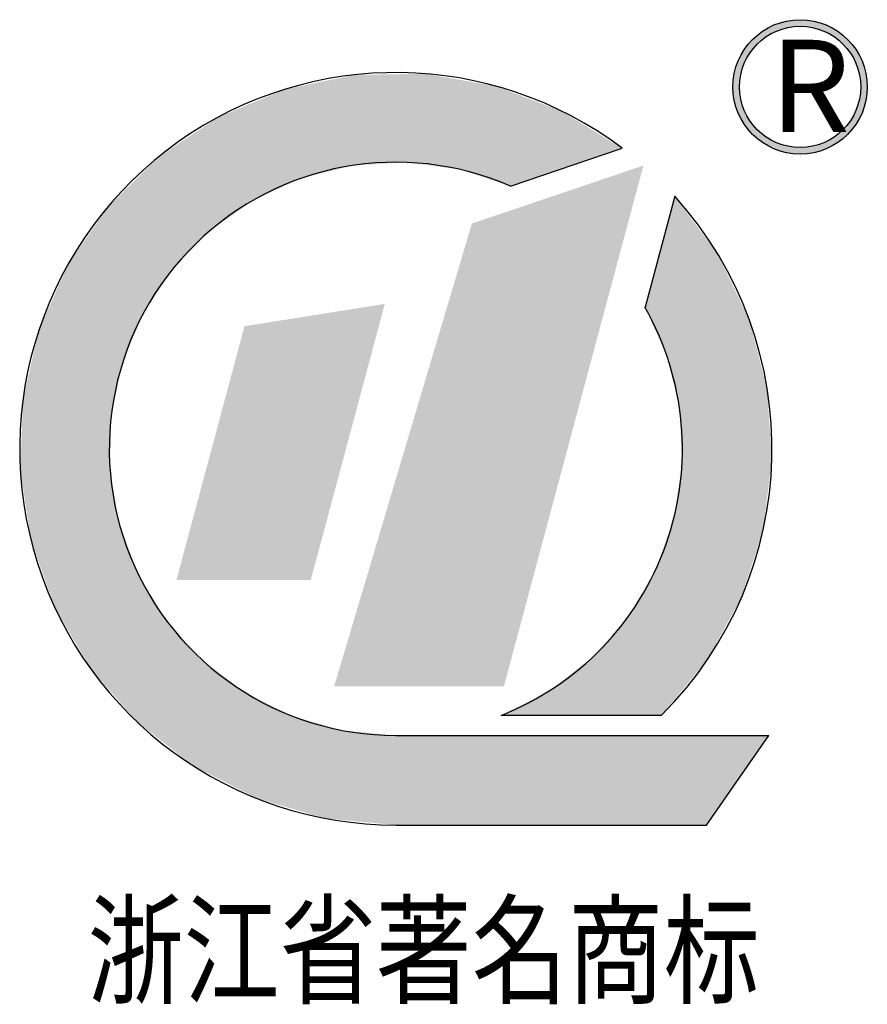
# Model space of a CAD drawing. Extents: x 12029466 to 14436021, y -700229 to 1711468.
# Drawn here: x 13709650 to 13715429, y 584078 to 590791 of the extents above; entities that cross this region are included whole.
import ezdxf
from ezdxf.enums import TextEntityAlignment as Align

# ---------------------------------------------------------------- set-up
doc = ezdxf.new("R2010")
doc.units = 0
doc.header["$LTSCALE"] = 3000
doc.header["$MEASUREMENT"] = 0
doc.layers.add('TK', color=4, linetype='CONTINUOUS')
doc.layers.add('图框', color=24, linetype='CONTINUOUS')
doc.styles.add('图框', font='新宋体_0.TTF', dxfattribs={"width": 0.8})

# ---------------------------------------------------------------- blocks, each defined once
blk = doc.blocks.new('*U287')
at = {"layer": '图框', "color": 8}
for points in [[(79500.5, 22327.9), (79500.5, 23342.5), (79799.4, 23443.6)], [(79500.5, 22327.9), (79431.8, 23319.3), (79500.5, 23342.5)]]:
    blk.add_solid(points, dxfattribs=at)
at = {"layer": '图框', "color": 8, "extrusion": (0, 0, -1)}
for points in [[(-79431.8, 22327.9), (-79136.7, 22327.9), (-79431.8, 23319.3)], [(-79431.8, 22327.9), (-79431.8, 23319.3), (-79500.5, 22327.9)]]:
    blk.add_solid(points, dxfattribs=at)
blk = doc.blocks.new('*U286')
at = {"layer": '图框', "color": 8}
for points in [[(79086.7, 22555.8), (79086.7, 23121.9), (79245.2, 23147.1)], [(79086.7, 22555.8), (78944.5, 23099.4), (79086.7, 23121.9)]]:
    blk.add_solid(points, dxfattribs=at)
at = {"layer": '图框', "color": 8, "extrusion": (0, 0, -1)}
for points in [[(-78944.5, 22555.8), (-78798.8, 22555.8), (-78944.5, 23099.4)], [(-78944.5, 22555.8), (-78944.5, 23099.4), (-79086.7, 22555.8)]]:
    blk.add_solid(points, dxfattribs=at)
blk = doc.blocks.new('*U285')
at = {"layer": '图框'}
for points in [[(79154.8, 23438.3), (79117.2, 23624.7), (79154.8, 23632.6)], [(79177.2, 23443.8), (79154.8, 23632.6), (79177.2, 23637.3)], [(79178.9, 23443.9), (79177.2, 23637.3), (79178.9, 23637.7)], [(79268.9, 23449), (79178.9, 23637.7), (79268.9, 23639.2)], [(79291.7, 23450.3), (79268.9, 23639.2), (79291.7, 23639.6)], [(79331.3, 23445.1), (79291.7, 23639.6), (79331.3, 23640.3)], [(79291.7, 23450.3), (79291.7, 23639.6), (79331.3, 23445.1)], [(79331.3, 23445.1), (79331.3, 23640.3), (79405.4, 23435.4)], [(79044.6, 23406.4), (79029.7, 23606.4), (79044.6, 23609.5)], [(79065.9, 23416.2), (79044.6, 23609.5), (79065.9, 23614)], [(79117.2, 23428.9), (79065.9, 23614), (79117.2, 23624.7)], [(79405.4, 23435.4), (79405.4, 23627.4), (79481.4, 23410.4)], [(79481.4, 23410.4), (79481.4, 23614.2), (79514.3, 23399.6)], [(79029.7, 23399.6), (78970.9, 23581.8), (79029.7, 23606.4)], [(78942.2, 23354.5), (78889.1, 23547.6), (78942.2, 23569.8)], [(78961.7, 23368.4), (78942.2, 23569.8), (78961.7, 23578)], [(78970.9, 23372.6), (78961.7, 23578), (78970.9, 23581.8)], [(78889.1, 23316.8), (78868.2, 23533.8), (78889.1, 23547.6)], [(79624, 23436.6), (79624, 23560.3), (79753.9, 23480.5)], [(78851.2, 23284.4), (78835.2, 23511.9), (78851.2, 23522.5)], [(78868.2, 23302), (78851.2, 23522.5), (78868.2, 23533.8)], [(78835.2, 23267.7), (78788.7, 23481.1), (78835.2, 23511.9)], [(78788.7, 23219.4), (78774.8, 23471.9), (78788.7, 23481.1)], [(78762, 23178.7), (78725.9, 23428.1), (78762, 23463.4)], [(78774.8, 23198.2), (78762, 23463.4), (78774.8, 23471.9)], [(78715.1, 23097.3), (78682, 23385.1), (78715.1, 23417.5)], [(78715.6, 23098.7), (78715.1, 23417.5), (78715.6, 23418)], [(78725.9, 23123.4), (78715.6, 23418), (78725.9, 23428.1)], [(78675.7, 22987.3), (78658.6, 23362.2), (78675.7, 23379)], [(78682, 23017.5), (78675.7, 23379), (78682, 23385.1)], [(78653.1, 22321.7), (78614.7, 23301.5), (78653.1, 23356.8)], [(78656.5, 22317.8), (78653.1, 23356.8), (78656.5, 23360.1)], [(78653.1, 22321.7), (78653.1, 23356.8), (78656.5, 22317.8)], [(78658.6, 22905.3), (78656.5, 23360.1), (78658.6, 23362.2)], [(78614.7, 22365.6), (78566.2, 23231.6), (78614.7, 23301.5)], [(78614.7, 22365.6), (78614.7, 23301.5), (78653.1, 22321.7)], [(78566.2, 22448.5), (78537.8, 23167.5), (78566.2, 23231.6)], [(78566.2, 22448.5), (78566.2, 23231.6), (78614.7, 22365.6)], [(78537.8, 22497.1), (78504.4, 23092.3), (78537.8, 23167.5)], [(78537.8, 22497.1), (78537.8, 23167.5), (78566.2, 22448.5)], [(78504.4, 22591.4), (78486.9, 23016.9), (78504.4, 23092.3)], [(78504.4, 22591.4), (78504.4, 23092.3), (78537.8, 22497.1)], [(78486.9, 22640.8), (78470, 22943.8), (78486.9, 23016.9)], [(78486.9, 22640.8), (78486.9, 23016.9), (78504.4, 22591.4)], [(78470, 22752.6), (78464.1, 22791.5), (78470, 22943.8)], [(78470, 22752.6), (78470, 22943.8), (78486.9, 22640.8)], [(78656.5, 22317.8), (78656.5, 22790.6), (78658.6, 22315.4)], [(78658.6, 22315.4), (78658.6, 22778.1), (78675.7, 22295.8)], [(78675.7, 22295.8), (78675.7, 22677.6), (78682, 22288.6)], [(78682, 22288.6), (78682, 22660.6), (78715.1, 22250.9)], [(78715.1, 22250.9), (78715.1, 22571.6), (78715.6, 22250.4)], [(78715.6, 22250.4), (78715.6, 22570.1), (78725.9, 22242.4)], [(78725.9, 22242.4), (78725.9, 22553.1), (78762, 22214.2)], [(78762, 22214.2), (78762, 22493.1), (78774.8, 22204.2)], [(78774.8, 22204.2), (78774.8, 22471.9), (78788.7, 22193.4)], [(78788.7, 22193.4), (78788.7, 22456.4), (78835.2, 22157.1)], [(78835.2, 22157.1), (78835.2, 22404.3), (78851.2, 22148.9)], [(78851.2, 22148.9), (78851.2, 22386.4), (78868.2, 22140.2)], [(78868.2, 22140.2), (78868.2, 22373.4), (78889.1, 22129.5)], [(78889.1, 22129.5), (78889.1, 22357.4), (78942.2, 22102.3)], [(78942.2, 22102.3), (78942.2, 22316.6), (78961.7, 22092.3)], [(78961.7, 22092.3), (78961.7, 22306.7), (78970.9, 22087.6)], [(78970.9, 22087.6), (78970.9, 22302.1), (79029.7, 22070.4)], [(79029.7, 22070.4), (79029.7, 22272.4), (79044.6, 22066.1)], [(79044.6, 22066.1), (79044.6, 22264.9), (79065.9, 22059.8)], [(79065.9, 22059.8), (79065.9, 22258.8), (79117.2, 22044.9)], [(79117.2, 22044.9), (79117.2, 22244), (79154.8, 22041.3)], [(79154.8, 22041.3), (79154.8, 22233.2), (79177.2, 22039.2)], [(79177.2, 22039.2), (79177.2, 22231.1), (79178.9, 22039)], [(79178.9, 22039), (79178.9, 22230.9), (79268.9, 22030.5)], [(79291.7, 22030.5), (79268.9, 22222.5), (79291.7, 22222.5)], [(79331.3, 22030.5), (79291.7, 22222.5), (79331.3, 22222.5)], [(79405.4, 22030.5), (79331.3, 22222.5), (79405.4, 22222.5)], [(79481.4, 22030.5), (79405.4, 22222.5), (79481.4, 22222.5)], [(79514.3, 22030.5), (79481.4, 22222.5), (79514.3, 22222.5)], [(79514.3, 22030.5), (79514.3, 22222.5), (79624, 22030.5)], [(79624, 22030.5), (79514.3, 22222.5), (79624, 22222.5)], [(79753.9, 22030.5), (79624, 22222.5), (79753.9, 22222.5)], [(79934.6, 22030.5), (79753.9, 22222.5), (79934.6, 22222.5)], [(79934.6, 22030.5), (79934.6, 22222.5), (80068, 22222.5)]]:
    blk.add_solid(points, dxfattribs=at)
at = {"layer": '图框', "extrusion": (0, 0, -1)}
for points in [[(-79154.8, 23438.3), (-79154.8, 23632.6), (-79177.2, 23443.8)], [(-79177.2, 23443.8), (-79177.2, 23637.3), (-79178.9, 23443.9)], [(-79178.9, 23443.9), (-79178.9, 23637.7), (-79268.9, 23449)], [(-79268.9, 23449), (-79268.9, 23639.2), (-79291.7, 23450.3)], [(-79405.4, 23435.4), (-79331.3, 23640.3), (-79405.4, 23627.4)], [(-79044.6, 23406.4), (-79044.6, 23609.5), (-79065.9, 23416.2)], [(-79065.9, 23416.2), (-79065.9, 23614), (-79117.2, 23428.9)], [(-79117.2, 23428.9), (-79117.2, 23624.7), (-79154.8, 23438.3)], [(-79481.4, 23410.4), (-79405.4, 23627.4), (-79481.4, 23614.2)], [(-79514.3, 23399.6), (-79481.4, 23614.2), (-79514.3, 23601.8)], [(-79029.7, 23399.6), (-79029.7, 23606.4), (-79044.6, 23406.4)], [(-79514.3, 23399.6), (-79514.3, 23601.8), (-79624, 23436.6)], [(-79624, 23436.6), (-79514.3, 23601.8), (-79624, 23560.3)], [(-78942.2, 23354.5), (-78942.2, 23569.8), (-78961.7, 23368.4)], [(-78961.7, 23368.4), (-78961.7, 23578), (-78970.9, 23372.6)], [(-78970.9, 23372.6), (-78970.9, 23581.8), (-79029.7, 23399.6)], [(-78889.1, 23316.8), (-78889.1, 23547.6), (-78942.2, 23354.5)], [(-78851.2, 23284.4), (-78851.2, 23522.5), (-78868.2, 23302)], [(-78868.2, 23302), (-78868.2, 23533.8), (-78889.1, 23316.8)], [(-78835.2, 23267.7), (-78835.2, 23511.9), (-78851.2, 23284.4)], [(-78788.7, 23219.4), (-78788.7, 23481.1), (-78835.2, 23267.7)], [(-78762, 23178.7), (-78762, 23463.4), (-78774.8, 23198.2)], [(-78774.8, 23198.2), (-78774.8, 23471.9), (-78788.7, 23219.4)], [(-78715.1, 23097.3), (-78715.1, 23417.5), (-78715.6, 23098.7)], [(-78715.6, 23098.7), (-78715.6, 23418), (-78725.9, 23123.4)], [(-78725.9, 23123.4), (-78725.9, 23428.1), (-78762, 23178.7)], [(-78675.7, 22987.3), (-78675.7, 23379), (-78682, 23017.5)], [(-78682, 23017.5), (-78682, 23385.1), (-78715.1, 23097.3)], [(-78656.5, 22790.6), (-78656.5, 23360.1), (-78658.6, 22905.3)], [(-78658.6, 22905.3), (-78658.6, 23362.2), (-78675.7, 22987.3)], [(-78658.6, 22315.4), (-78656.5, 22790.6), (-78658.6, 22778.1)], [(-78675.7, 22295.8), (-78658.6, 22778.1), (-78675.7, 22677.6)], [(-78682, 22288.6), (-78675.7, 22677.6), (-78682, 22660.6)], [(-78715.1, 22250.9), (-78682, 22660.6), (-78715.1, 22571.6)], [(-78715.6, 22250.4), (-78715.1, 22571.6), (-78715.6, 22570.1)], [(-78725.9, 22242.4), (-78715.6, 22570.1), (-78725.9, 22553.1)], [(-78762, 22214.2), (-78725.9, 22553.1), (-78762, 22493.1)], [(-78774.8, 22204.2), (-78762, 22493.1), (-78774.8, 22471.9)], [(-78788.7, 22193.4), (-78774.8, 22471.9), (-78788.7, 22456.4)], [(-78835.2, 22157.1), (-78788.7, 22456.4), (-78835.2, 22404.3)], [(-78851.2, 22148.9), (-78835.2, 22404.3), (-78851.2, 22386.4)], [(-78868.2, 22140.2), (-78851.2, 22386.4), (-78868.2, 22373.4)], [(-78889.1, 22129.5), (-78868.2, 22373.4), (-78889.1, 22357.4)], [(-78942.2, 22102.3), (-78889.1, 22357.4), (-78942.2, 22316.6)], [(-78961.7, 22092.3), (-78942.2, 22316.6), (-78961.7, 22306.7)], [(-78970.9, 22087.6), (-78961.7, 22306.7), (-78970.9, 22302.1)], [(-79029.7, 22070.4), (-78970.9, 22302.1), (-79029.7, 22272.4)], [(-79044.6, 22066.1), (-79029.7, 22272.4), (-79044.6, 22264.9)], [(-79065.9, 22059.8), (-79044.6, 22264.9), (-79065.9, 22258.8)], [(-79117.2, 22044.9), (-79065.9, 22258.8), (-79117.2, 22244)], [(-79154.8, 22041.3), (-79117.2, 22244), (-79154.8, 22233.2)], [(-79177.2, 22039.2), (-79154.8, 22233.2), (-79177.2, 22231.1)], [(-79178.9, 22039), (-79177.2, 22231.1), (-79178.9, 22230.9)], [(-79268.9, 22030.5), (-79178.9, 22230.9), (-79268.9, 22222.5)], [(-79268.9, 22030.5), (-79268.9, 22222.5), (-79291.7, 22030.5)], [(-79291.7, 22030.5), (-79291.7, 22222.5), (-79331.3, 22030.5)], [(-79331.3, 22030.5), (-79331.3, 22222.5), (-79405.4, 22030.5)], [(-79405.4, 22030.5), (-79405.4, 22222.5), (-79481.4, 22030.5)], [(-79481.4, 22030.5), (-79481.4, 22222.5), (-79514.3, 22030.5)], [(-79624, 22030.5), (-79624, 22222.5), (-79753.9, 22030.5)], [(-79753.9, 22030.5), (-79753.9, 22222.5), (-79934.6, 22030.5)]]:
    blk.add_solid(points, dxfattribs=at)
blk = doc.blocks.new('ZJQY-A2')
at = {"layer": '图框'}
h = blk.add_hatch(color=4, dxfattribs=at)
h.paths.add_polyline_path([(55715.3, 33516.2, 1), (55409.9, 33516.2, 1)])
h.paths.add_polyline_path([(55424.9, 33516.2, -1), (55700.3, 33516.2, -1)], flags=16)
at = {"layer": '图框', "color": 4}
for p, q in [((54903.9, 33290.8), (55158, 33376.6)), ((55277.5, 33267.5), (55210, 33015.5)), ((55247, 32087.8), (54882.9, 32087.8)), ((54643.7, 32042.3), (55491.2, 32042.3)), ((54643.7, 32042.3), (55475.2, 32042.3)), ((55349.8, 31838.7), (55491.2, 32042.3)), ((54643.7, 31838.7), (55349.8, 31838.7))]:
    blk.add_line(p, q, dxfattribs=at)
for radius in [152.7, 137.7]:
    blk.add_circle((55562.6, 33516.2), radius, dxfattribs=at)
for radius, start, end in [(855, 53.0165, 270), (651.3, 66.4496, 270), (855, 314.8813, 42.1544), (651.3, 291.55, 29.6066)]:
    blk.add_arc((54643.7, 32693.7), radius, start, end, dxfattribs=at)
at = {"layer": '图框'}
for points in [[(55275.8, 32838.3), (55260.6, 33204.3), (55275.8, 33260.9)], [(55277.5, 32830.9), (55275.8, 33260.9), (55277.5, 33267.5)], [(55275.8, 32838.3), (55275.8, 33260.9), (55277.5, 32830.9)], [(55277.5, 32830.9), (55277.5, 33267.5), (55289, 32782.2)], [(55289, 32782.2), (55289, 33252.1), (55294.1, 32658.7)], [(55260.6, 32902.6), (55247, 33153.6), (55260.6, 33204.3)], [(55260.6, 32902.6), (55260.6, 33204.3), (55275.8, 32838.3)], [(55247, 32933), (55234.6, 33107.4), (55247, 33153.6)], [(55247, 32933), (55247, 33153.6), (55260.6, 32902.6)], [(55234.6, 32960.5), (55210, 33015.5), (55234.6, 33107.4)], [(55234.6, 32960.5), (55234.6, 33107.4), (55247, 32933)], [(55294.1, 32144.6), (55289, 32624.6), (55294.1, 32658.7)], [(55289, 32138.5), (55277.5, 32548.1), (55289, 32624.6)], [(55275.8, 32122.5), (55260.6, 32493.4), (55275.8, 32536.4)], [(55277.5, 32124.7), (55275.8, 32536.4), (55277.5, 32548.1)], [(55260.6, 32104.3), (55247, 32454.8), (55260.6, 32493.4)], [(55247, 32087.8), (55234.6, 32419.7), (55247, 32454.8)], [(55234.6, 32087.8), (55210, 32377.6), (55234.6, 32419.7)], [(55210, 32087.8), (55172.2, 32313), (55210, 32377.6)], [(55172.2, 32087.8), (55090.7, 32219.9), (55172.2, 32313)], [(55090.7, 32087.8), (54993.1, 32144), (55090.7, 32219.9)], [(54993.1, 32087.8), (54882.9, 32087.8), (54993.1, 32144)], [(54993.1, 32087.8), (54993.1, 32144), (55090.7, 32087.8)]]:
    blk.add_solid(points, dxfattribs=at)
at = {"layer": '图框', "extrusion": (0, 0, -1)}
for points in [[(-55289, 32782.2), (-55277.5, 33267.5), (-55289, 33252.1)], [(-55294.1, 32658.7), (-55289, 33252.1), (-55294.1, 33245.2)], [(-55350.8, 32213), (-55294.1, 33245.2), (-55350.8, 33169.2)], [(-55294.1, 32144.6), (-55294.1, 33245.2), (-55350.8, 32213)], [(-55374.7, 32256.5), (-55350.8, 33169.2), (-55374.7, 33137.1)], [(-55350.8, 32213), (-55350.8, 33169.2), (-55374.7, 32256.5)], [(-55428.9, 32355.5), (-55374.7, 33137.1), (-55428.9, 33024.8)], [(-55374.7, 32256.5), (-55374.7, 33137.1), (-55428.9, 32355.5)], [(-55445.4, 32406.5), (-55428.9, 33024.8), (-55445.4, 32990.8)], [(-55428.9, 32355.5), (-55428.9, 33024.8), (-55445.4, 32406.5)], [(-55478.8, 32510.2), (-55445.4, 32990.8), (-55478.8, 32865.2)], [(-55445.4, 32406.5), (-55445.4, 32990.8), (-55478.8, 32510.2)], [(-55487.1, 32579), (-55478.8, 32865.2), (-55487.1, 32833.7)], [(-55478.8, 32510.2), (-55478.8, 32865.2), (-55487.1, 32579)], [(-55487.1, 32579), (-55487.1, 32833.7), (-55498.4, 32671.5)], [(-55289, 32138.5), (-55289, 32624.6), (-55294.1, 32144.6)], [(-55275.8, 32122.5), (-55275.8, 32536.4), (-55277.5, 32124.7)], [(-55277.5, 32124.7), (-55277.5, 32548.1), (-55289, 32138.5)], [(-55260.6, 32104.3), (-55260.6, 32493.4), (-55275.8, 32122.5)], [(-55247, 32087.8), (-55247, 32454.8), (-55260.6, 32104.3)], [(-55234.6, 32087.8), (-55234.6, 32419.7), (-55247, 32087.8)], [(-55210, 32087.8), (-55210, 32377.6), (-55234.6, 32087.8)], [(-55172.2, 32087.8), (-55172.2, 32313), (-55210, 32087.8)], [(-55090.7, 32087.8), (-55090.7, 32219.9), (-55172.2, 32087.8)]]:
    blk.add_solid(points, dxfattribs=at)
at = {"layer": '图框', "color": 4, "xscale": 1.060611382126808, "yscale": 1.060611382126808, "zscale": 1.060611382126808}
for name in ['*U285', '*U287', '*U286']:
    blk.add_blockref(name, (-29429.8, 8472.9), dxfattribs=at)
at = {"layer": '图框', "color": 4, "style": '图框'}
blk.add_text('R', height=210, dxfattribs=at).set_placement((55494.3, 33413.3))
at = {"layer": '图框', "color": 4, "style": '图框', "width": 0.8}
blk.add_text('浙江省著名商标', height=200, dxfattribs=at).set_placement((53943, 31453.8))
at = {"layer": '图框', "color": 4, "lineweight": 30, "width": 0.8, "flags": 104}
for tag, height, p in [('合作单位', 260, (54772.9, 24193.3)), ('建设单位', 260, (54772.9, 21924.4)), ('工程名称', 260, (54774.6, 20321.9)), ('图名', 250, (55429.3, 12139.7))]:
    blk.add_attdef(tag, text='', height=height, dxfattribs=at).set_placement(p, align=Align.MIDDLE_CENTER)
at = {"layer": '图框', "color": 4, "style": '图框', "width": 0.8}
blk.add_attdef('子项名称', text='', height=260, dxfattribs=at).set_placement((55762.4, 19574.1), align=Align.MIDDLE_CENTER)
at = {"layer": '图框', "color": 4, "style": '图框'}
for tag, p in [('版本号', (57524.2, 10881.1)), ('图号', (53748.9, 10881.1)), ('工程编号', (54056, 1413.3)), ('日期', (57209.1, 1413.3))]:
    blk.add_attdef(tag, text='', height=250, dxfattribs=at).set_placement(p, align=Align.MIDDLE_CENTER)

msp = doc.modelspace()

# ---------------------------------------------------------------- block references
at = {"layer": 'TK', "xscale": 3, "yscale": 3, "zscale": 3}
msp.add_blockref('ZJQY-A2', (13548283.6, 489784), dxfattribs=at)

doc.saveas('drawing.dxf')
